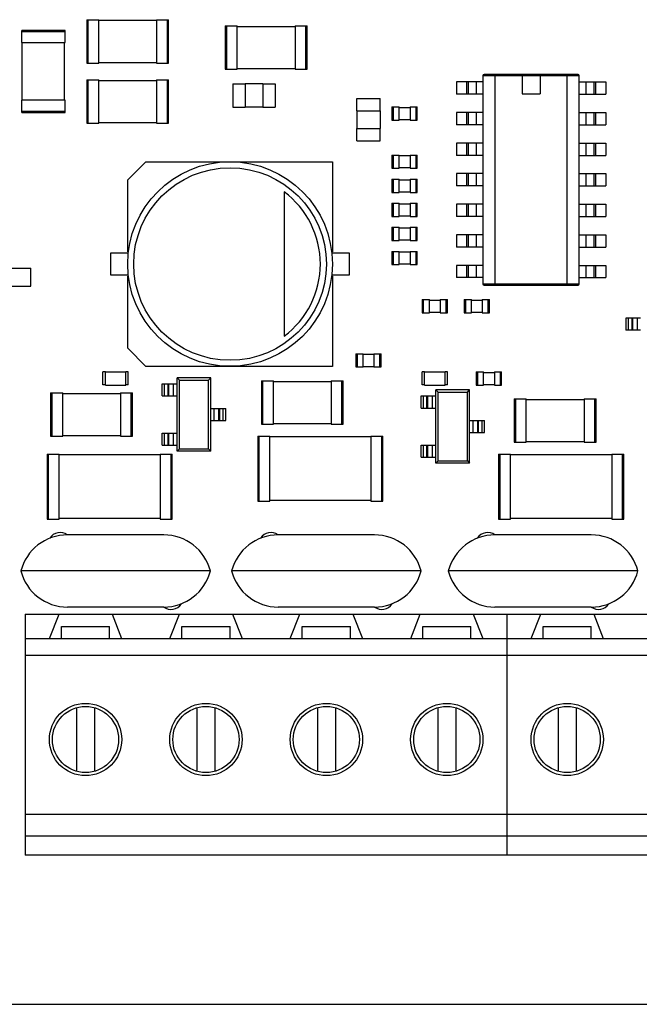
# Model space of a CAD drawing. Units: inches. Extents: x 0 to 17, y 0 to 11.
# Drawn here: x 3.7 to 4.7, y 6.7 to 8.3 of the extents above; entities that cross this region are included whole.
import ezdxf

# ---------------------------------------------------------------- set-up
doc = ezdxf.new("R2010")
doc.units = ezdxf.units.IN
doc.header["$LTSCALE"] = 0.935
doc.header["$MEASUREMENT"] = 0
doc.layers.get('0').update_dxf_attribs({"linetype": 'CONTINUOUS'})
doc.layers.add('AXES', color=7, linetype='CONTINUOUS')

msp = doc.modelspace()

# ---------------------------------------------------------------- linework, layer by layer
at = {"color": 7, "linetype": 'CONTINUOUS'}
for p, q in [((3.831, 8.3487), (3.831, 8.2778)), ((3.831, 8.3487), (3.8507, 8.3487)), ((3.833, 8.3487), (3.833, 8.2778)), ((3.8507, 8.2778), (3.8507, 8.3487)), ((3.8507, 8.3477), (3.9452, 8.3477)), ((3.9452, 8.3487), (3.9452, 8.2778)), ((3.9452, 8.3487), (3.9649, 8.3487)), ((3.9629, 8.2778), (3.9629, 8.3487)), ((3.9649, 8.2778), (3.9649, 8.3487)), ((3.7247, 8.3113), (3.7247, 8.331)), ((3.7956, 8.331), (3.7247, 8.331)), ((3.7956, 8.329), (3.7247, 8.329)), ((3.7956, 8.3113), (3.7956, 8.331)), ((4.0574, 8.3388), (4.0574, 8.268)), ((4.0574, 8.3388), (4.0771, 8.3388)), ((4.0594, 8.3388), (4.0594, 8.268)), ((4.0771, 8.268), (4.0771, 8.3388)), ((4.0771, 8.3378), (4.1716, 8.3378)), ((4.1716, 8.3388), (4.1716, 8.268)), ((4.1716, 8.3388), (4.1913, 8.3388)), ((4.1893, 8.268), (4.1893, 8.3388)), ((4.1913, 8.268), (4.1913, 8.3388)), ((3.7247, 8.3113), (3.7956, 8.3113)), ((3.7257, 8.2168), (3.7257, 8.3113)), ((3.7946, 8.2168), (3.7946, 8.3113)), ((3.831, 8.2778), (3.8507, 8.2778)), ((3.8507, 8.2788), (3.9452, 8.2788)), ((3.9452, 8.2778), (3.9649, 8.2778)), ((4.0574, 8.268), (4.0771, 8.268)), ((4.0771, 8.2689), (4.1716, 8.2689)), ((4.1716, 8.268), (4.1913, 8.268)), ((3.831, 8.2502), (3.831, 8.1794)), ((3.831, 8.2502), (3.8507, 8.2502)), ((3.833, 8.2502), (3.833, 8.1794)), ((3.8507, 8.1794), (3.8507, 8.2502)), ((3.8507, 8.2493), (3.9452, 8.2493)), ((3.9452, 8.2502), (3.9452, 8.1794)), ((3.9452, 8.2502), (3.9649, 8.2502)), ((3.9629, 8.1794), (3.9629, 8.2502)), ((3.9649, 8.1794), (3.9649, 8.2502)), ((4.4354, 8.2469), (4.4354, 8.2268)), ((4.4787, 8.2469), (4.4354, 8.2469)), ((4.4521, 8.2469), (4.4521, 8.2268)), ((4.4546, 8.2469), (4.4546, 8.2268)), ((4.4678, 8.2469), (4.4678, 8.2268)), ((4.4787, 8.2571), (4.4787, 7.9166)), ((4.6361, 8.2571), (4.4787, 8.2571)), ((4.6342, 8.2591), (4.4806, 8.2591)), ((4.4983, 8.2571), (4.4983, 7.9166)), ((4.5426, 8.2571), (4.5426, 8.2276)), ((4.5722, 8.2571), (4.5722, 8.2276)), ((4.6165, 7.9166), (4.6165, 8.2571)), ((4.6361, 7.9166), (4.6361, 8.2571)), ((4.6361, 8.2469), (4.6795, 8.2469)), ((4.647, 8.2469), (4.647, 8.2268)), ((4.6602, 8.2469), (4.6602, 8.2268)), ((4.6627, 8.2469), (4.6627, 8.2268)), ((4.6795, 8.2469), (4.6795, 8.2268)), ((4.0701, 8.2436), (4.0701, 8.2058)), ((4.0701, 8.2436), (4.0901, 8.2436)), ((4.0901, 8.2437), (4.0901, 8.2057)), ((4.1191, 8.2437), (4.0901, 8.2437)), ((4.1191, 8.2437), (4.1191, 8.2057)), ((4.1191, 8.2436), (4.1391, 8.2436)), ((4.1391, 8.2436), (4.1391, 8.2058)), ((3.7247, 8.1971), (3.7247, 8.2168)), ((3.7956, 8.2168), (3.7247, 8.2168)), ((3.7956, 8.1971), (3.7956, 8.2168)), ((4.2728, 8.1998), (4.2728, 8.2198)), ((4.2728, 8.2198), (4.3106, 8.2198)), ((4.3106, 8.1998), (4.3106, 8.2198)), ((4.4787, 8.2268), (4.4354, 8.2268)), ((4.5426, 8.2276), (4.5722, 8.2276)), ((4.6361, 8.2268), (4.6795, 8.2268)), ((3.7247, 8.1991), (3.7956, 8.1991)), ((3.7247, 8.1971), (3.7956, 8.1971)), ((4.0701, 8.2058), (4.0901, 8.2058)), ((4.1191, 8.2057), (4.0901, 8.2057)), ((4.1191, 8.2058), (4.1391, 8.2058)), ((4.2727, 8.1998), (4.2727, 8.1708)), ((4.2727, 8.1998), (4.3107, 8.1998)), ((4.3107, 8.1998), (4.3107, 8.1708)), ((4.33, 8.206), (4.33, 8.1843)), ((4.33, 8.206), (4.3419, 8.206)), ((4.332, 8.206), (4.332, 8.1843)), ((4.3419, 8.1843), (4.3419, 8.206)), ((4.3419, 8.205), (4.3596, 8.205)), ((4.3596, 8.206), (4.3596, 8.1843)), ((4.3596, 8.206), (4.3714, 8.206)), ((4.3694, 8.1843), (4.3694, 8.206)), ((4.3714, 8.1843), (4.3714, 8.206)), ((4.4354, 8.1969), (4.4354, 8.1768)), ((4.4787, 8.1969), (4.4354, 8.1969)), ((4.4521, 8.1969), (4.4521, 8.1768)), ((4.4546, 8.1969), (4.4546, 8.1768)), ((4.4678, 8.1969), (4.4678, 8.1768)), ((4.6361, 8.1969), (4.6795, 8.1969)), ((4.647, 8.1969), (4.647, 8.1768)), ((4.6602, 8.1969), (4.6602, 8.1768)), ((4.6627, 8.1969), (4.6627, 8.1768)), ((4.6795, 8.1969), (4.6795, 8.1768)), ((3.8507, 8.1804), (3.9452, 8.1804)), ((4.33, 8.1843), (4.3419, 8.1843)), ((4.3419, 8.1853), (4.3596, 8.1853)), ((4.3596, 8.1843), (4.3714, 8.1843)), ((3.831, 8.1794), (3.8507, 8.1794)), ((3.9452, 8.1794), (3.9649, 8.1794)), ((4.2727, 8.1708), (4.3107, 8.1708)), ((4.2728, 8.1508), (4.2728, 8.1708)), ((4.3106, 8.1508), (4.3106, 8.1708)), ((4.4787, 8.1768), (4.4354, 8.1768)), ((4.6361, 8.1768), (4.6795, 8.1768)), ((4.2728, 8.1508), (4.3106, 8.1508)), ((4.4354, 8.1469), (4.4354, 8.1268)), ((4.4787, 8.1469), (4.4354, 8.1469)), ((4.4521, 8.1469), (4.4521, 8.1268)), ((4.4546, 8.1469), (4.4546, 8.1268)), ((4.4678, 8.1469), (4.4678, 8.1268)), ((4.6361, 8.1469), (4.6795, 8.1469)), ((4.647, 8.1469), (4.647, 8.1268)), ((4.6602, 8.1469), (4.6602, 8.1268)), ((4.6627, 8.1469), (4.6627, 8.1268)), ((4.6795, 8.1469), (4.6795, 8.1268)), ((3.898, 8.0869), (3.9275, 8.1164)), ((3.9275, 8.1164), (4.2326, 8.1164)), ((4.2326, 8.1164), (4.2326, 7.9691)), ((4.33, 8.1272), (4.33, 8.1056)), ((4.33, 8.1272), (4.3419, 8.1272)), ((4.332, 8.1272), (4.332, 8.1056)), ((4.3419, 8.1056), (4.3419, 8.1272)), ((4.3596, 8.1262), (4.3419, 8.1262)), ((4.3596, 8.1272), (4.3596, 8.1056)), ((4.3596, 8.1272), (4.3714, 8.1272)), ((4.3694, 8.1056), (4.3694, 8.1272)), ((4.3714, 8.1056), (4.3714, 8.1272)), ((4.4787, 8.1268), (4.4354, 8.1268)), ((4.6361, 8.1268), (4.6795, 8.1268)), ((4.33, 8.1056), (4.3419, 8.1056)), ((4.3596, 8.1065), (4.3419, 8.1065)), ((4.3596, 8.1056), (4.3714, 8.1056)), ((3.898, 7.9691), (3.898, 8.0869)), ((4.33, 8.0878), (4.33, 8.0662)), ((4.33, 8.0878), (4.3419, 8.0878)), ((4.332, 8.0878), (4.332, 8.0662)), ((4.3419, 8.0662), (4.3419, 8.0878)), ((4.3419, 8.0869), (4.3596, 8.0869)), ((4.3596, 8.0878), (4.3596, 8.0662)), ((4.3596, 8.0878), (4.3714, 8.0878)), ((4.3694, 8.0662), (4.3694, 8.0878)), ((4.3714, 8.0662), (4.3714, 8.0878)), ((4.4354, 8.0969), (4.4354, 8.0768)), ((4.4787, 8.0969), (4.4354, 8.0969)), ((4.4521, 8.0969), (4.4521, 8.0768)), ((4.4546, 8.0969), (4.4546, 8.0768)), ((4.4678, 8.0969), (4.4678, 8.0768)), ((4.6361, 8.0969), (4.6795, 8.0969)), ((4.647, 8.0969), (4.647, 8.0768)), ((4.6602, 8.0969), (4.6602, 8.0768)), ((4.6627, 8.0969), (4.6627, 8.0768)), ((4.6795, 8.0969), (4.6795, 8.0768)), ((4.4787, 8.0768), (4.4354, 8.0768)), ((4.6361, 8.0768), (4.6795, 8.0768)), ((4.1539, 8.0672), (4.1539, 7.831)), ((4.33, 8.0662), (4.3419, 8.0662)), ((4.3419, 8.0672), (4.3596, 8.0672)), ((4.3596, 8.0662), (4.3714, 8.0662)), ((4.33, 8.0485), (4.33, 8.0268)), ((4.33, 8.0485), (4.3419, 8.0485)), ((4.332, 8.0485), (4.332, 8.0268)), ((4.3419, 8.0268), (4.3419, 8.0485)), ((4.3419, 8.0475), (4.3596, 8.0475)), ((4.3596, 8.0485), (4.3596, 8.0268)), ((4.3596, 8.0485), (4.3714, 8.0485)), ((4.3694, 8.0268), (4.3694, 8.0485)), ((4.3714, 8.0268), (4.3714, 8.0485)), ((4.4354, 8.0469), (4.4354, 8.0268)), ((4.4787, 8.0469), (4.4354, 8.0469)), ((4.4521, 8.0469), (4.4521, 8.0268)), ((4.4546, 8.0469), (4.4546, 8.0268)), ((4.4678, 8.0469), (4.4678, 8.0268)), ((4.6361, 8.0469), (4.6795, 8.0469)), ((4.647, 8.0469), (4.647, 8.0268)), ((4.6602, 8.0469), (4.6602, 8.0268)), ((4.6627, 8.0469), (4.6627, 8.0268)), ((4.6795, 8.0469), (4.6795, 8.0268)), ((4.33, 8.0268), (4.3419, 8.0268)), ((4.3419, 8.0278), (4.3596, 8.0278)), ((4.3596, 8.0268), (4.3714, 8.0268)), ((4.4787, 8.0268), (4.4354, 8.0268)), ((4.6361, 8.0268), (4.6795, 8.0268)), ((4.33, 8.0091), (4.33, 7.9874)), ((4.33, 8.0091), (4.3419, 8.0091)), ((4.332, 8.0091), (4.332, 7.9874)), ((4.3419, 7.9874), (4.3419, 8.0091)), ((4.3419, 8.0081), (4.3596, 8.0081)), ((4.3596, 8.0091), (4.3596, 7.9874)), ((4.3596, 8.0091), (4.3714, 8.0091)), ((4.3694, 7.9874), (4.3694, 8.0091)), ((4.3714, 7.9874), (4.3714, 8.0091)), ((4.33, 7.9874), (4.3419, 7.9874)), ((4.3419, 7.9884), (4.3596, 7.9884)), ((4.3596, 7.9874), (4.3714, 7.9874)), ((4.4354, 7.9969), (4.4354, 7.9768)), ((4.4787, 7.9969), (4.4354, 7.9969)), ((4.4521, 7.9969), (4.4521, 7.9768)), ((4.4546, 7.9969), (4.4546, 7.9768)), ((4.4678, 7.9969), (4.4678, 7.9768)), ((4.6361, 7.9969), (4.6795, 7.9969)), ((4.647, 7.9969), (4.647, 7.9768)), ((4.6602, 7.9969), (4.6602, 7.9768)), ((4.6627, 7.9969), (4.6627, 7.9768)), ((4.6795, 7.9969), (4.6795, 7.9768)), ((4.4787, 7.9768), (4.4354, 7.9768)), ((4.6361, 7.9768), (4.6795, 7.9768)), ((3.8704, 7.931), (3.8704, 7.9672)), ((3.8704, 7.9672), (3.8989, 7.9672)), ((3.8992, 7.9691), (3.898, 7.9691)), ((4.2326, 7.9691), (4.2314, 7.9691)), ((4.2316, 7.9672), (4.2602, 7.9672)), ((4.2602, 7.9672), (4.2602, 7.931)), ((4.33, 7.9697), (4.33, 7.9481)), ((4.33, 7.9697), (4.3419, 7.9697)), ((4.332, 7.9697), (4.332, 7.9481)), ((4.3419, 7.9481), (4.3419, 7.9697)), ((4.3596, 7.9687), (4.3419, 7.9687)), ((4.3596, 7.9697), (4.3596, 7.9481)), ((4.3596, 7.9697), (4.3714, 7.9697)), ((4.3694, 7.9481), (4.3694, 7.9697)), ((4.3714, 7.9481), (4.3714, 7.9697)), ((3.6716, 7.9424), (3.7397, 7.9424)), ((3.7397, 7.9128), (3.7397, 7.9424)), ((4.33, 7.9481), (4.3419, 7.9481)), ((4.3596, 7.9491), (4.3419, 7.9491)), ((4.3596, 7.9481), (4.3714, 7.9481)), ((4.4354, 7.9469), (4.4354, 7.9268)), ((4.4787, 7.9469), (4.4354, 7.9469)), ((4.4521, 7.9469), (4.4521, 7.9268)), ((4.4546, 7.9469), (4.4546, 7.9268)), ((4.4678, 7.9469), (4.4678, 7.9268)), ((4.6361, 7.9469), (4.6795, 7.9469)), ((4.647, 7.9469), (4.647, 7.9268)), ((4.6602, 7.9469), (4.6602, 7.9268)), ((4.6627, 7.9469), (4.6627, 7.9268)), ((4.6795, 7.9469), (4.6795, 7.9268)), ((3.8989, 7.931), (3.8704, 7.931)), ((3.898, 7.8113), (3.898, 7.929)), ((3.898, 7.929), (3.8992, 7.929)), ((4.2314, 7.929), (4.2326, 7.929)), ((4.2602, 7.931), (4.2316, 7.931)), ((4.2326, 7.929), (4.2326, 7.7817)), ((4.4787, 7.9268), (4.4354, 7.9268)), ((4.6361, 7.9268), (4.6795, 7.9268)), ((3.6716, 7.9128), (3.7397, 7.9128)), ((4.4787, 7.9166), (4.6361, 7.9166)), ((4.4806, 7.9146), (4.6342, 7.9146)), ((4.3793, 7.891), (4.3793, 7.8693)), ((4.3793, 7.891), (4.3911, 7.891)), ((4.3812, 7.891), (4.3812, 7.8693)), ((4.3911, 7.8693), (4.3911, 7.891)), ((4.4088, 7.891), (4.4088, 7.8693)), ((4.4088, 7.891), (4.4206, 7.891)), ((4.4186, 7.8693), (4.4186, 7.891)), ((4.4206, 7.8693), (4.4206, 7.891)), ((4.4482, 7.891), (4.4482, 7.8693)), ((4.4482, 7.891), (4.46, 7.891)), ((4.4501, 7.891), (4.4501, 7.8693)), ((4.46, 7.8693), (4.46, 7.891)), ((4.4777, 7.891), (4.4777, 7.8693)), ((4.4777, 7.891), (4.4895, 7.891)), ((4.4875, 7.8693), (4.4875, 7.891)), ((4.4895, 7.8693), (4.4895, 7.891)), ((4.3911, 7.89), (4.4088, 7.89)), ((4.46, 7.89), (4.4777, 7.89)), ((4.3793, 7.8693), (4.3911, 7.8693)), ((4.3911, 7.8703), (4.4088, 7.8703)), ((4.4088, 7.8693), (4.4206, 7.8693)), ((4.4482, 7.8693), (4.46, 7.8693)), ((4.46, 7.8703), (4.4777, 7.8703)), ((4.4777, 7.8693), (4.4895, 7.8693)), ((4.7365, 7.8605), (4.7121, 7.8605)), ((4.7121, 7.8605), (4.7121, 7.8408)), ((4.7162, 7.8605), (4.7162, 7.8408)), ((4.7219, 7.8605), (4.7219, 7.8408)), ((4.7231, 7.8605), (4.7231, 7.8408)), ((4.7307, 7.8605), (4.7307, 7.8408)), ((4.7365, 7.8408), (4.7121, 7.8408)), ((3.9275, 7.7817), (3.898, 7.8113)), ((4.271, 7.8024), (4.271, 7.7808)), ((4.271, 7.8024), (4.2828, 7.8024)), ((4.273, 7.8024), (4.273, 7.7808)), ((4.2828, 7.7808), (4.2828, 7.8024)), ((4.2828, 7.8014), (4.3005, 7.8014)), ((4.3005, 7.8024), (4.3005, 7.7808)), ((4.3005, 7.8024), (4.3123, 7.8024)), ((4.3104, 7.7808), (4.3104, 7.8024)), ((4.3123, 7.7808), (4.3123, 7.8024)), ((4.2326, 7.7817), (3.9275, 7.7817)), ((4.271, 7.7808), (4.2828, 7.7808)), ((4.2828, 7.7817), (4.3005, 7.7817)), ((4.3005, 7.7808), (4.3123, 7.7808)), ((3.8576, 7.7513), (3.8576, 7.7728)), ((3.8615, 7.7728), (3.8576, 7.7728)), ((3.8615, 7.7512), (3.8615, 7.7729)), ((3.8615, 7.7729), (3.895, 7.7729)), ((3.895, 7.7512), (3.895, 7.7729)), ((3.8989, 7.7728), (3.895, 7.7728)), ((3.8989, 7.7513), (3.8989, 7.7728)), ((3.9787, 7.6432), (3.9787, 7.7628)), ((3.9787, 7.7628), (3.9825, 7.759)), ((4.0338, 7.7628), (3.9787, 7.7628)), ((4.03, 7.759), (4.0338, 7.7628)), ((4.0338, 7.6432), (4.0338, 7.7628)), ((4.3793, 7.7513), (4.3793, 7.7728)), ((4.3832, 7.7728), (4.3793, 7.7728)), ((4.3832, 7.7512), (4.3832, 7.7729)), ((4.3832, 7.7729), (4.4167, 7.7729)), ((4.4167, 7.7512), (4.4167, 7.7729)), ((4.4206, 7.7728), (4.4167, 7.7728)), ((4.4206, 7.7513), (4.4206, 7.7728)), ((4.4678, 7.7729), (4.4678, 7.7512)), ((4.4678, 7.7729), (4.4796, 7.7729)), ((4.4698, 7.7729), (4.4698, 7.7512)), ((4.4796, 7.7512), (4.4796, 7.7729)), ((4.4796, 7.7719), (4.4974, 7.7719)), ((4.4974, 7.7729), (4.4974, 7.7512)), ((4.4974, 7.7729), (4.5092, 7.7729)), ((4.5072, 7.7512), (4.5072, 7.7729)), ((4.5092, 7.7512), (4.5092, 7.7729)), ((3.8615, 7.7513), (3.8576, 7.7513)), ((3.8615, 7.7512), (3.895, 7.7512)), ((3.8989, 7.7513), (3.895, 7.7513)), ((3.9543, 7.7333), (3.9543, 7.753)), ((3.9543, 7.753), (3.9787, 7.753)), ((3.9583, 7.7333), (3.9583, 7.753)), ((3.964, 7.7333), (3.964, 7.753)), ((3.9652, 7.7333), (3.9652, 7.753)), ((3.9728, 7.7333), (3.9728, 7.753)), ((3.9825, 7.647), (3.9825, 7.759)), ((3.9825, 7.759), (4.03, 7.759)), ((4.03, 7.647), (4.03, 7.759)), ((4.1165, 7.7581), (4.1165, 7.6873)), ((4.1165, 7.7581), (4.1361, 7.7581)), ((4.1184, 7.7581), (4.1184, 7.6873)), ((4.1361, 7.6873), (4.1361, 7.7581)), ((4.1361, 7.7571), (4.2306, 7.7571)), ((4.2306, 7.7581), (4.2306, 7.6873)), ((4.2306, 7.7581), (4.2503, 7.7581)), ((4.2483, 7.6873), (4.2483, 7.7581)), ((4.2503, 7.6873), (4.2503, 7.7581)), ((4.3832, 7.7513), (4.3793, 7.7513)), ((4.3832, 7.7512), (4.4167, 7.7512)), ((4.4206, 7.7513), (4.4167, 7.7513)), ((4.4678, 7.7512), (4.4796, 7.7512)), ((4.4796, 7.7522), (4.4974, 7.7522)), ((4.4974, 7.7512), (4.5092, 7.7512)), ((3.772, 7.7384), (3.772, 7.6676)), ((3.772, 7.7384), (3.7917, 7.7384)), ((3.7739, 7.7384), (3.7739, 7.6676)), ((3.7917, 7.6676), (3.7917, 7.7384)), ((3.7917, 7.7374), (3.8861, 7.7374)), ((3.8861, 7.7384), (3.8861, 7.6676)), ((3.8861, 7.7384), (3.9058, 7.7384)), ((3.9039, 7.6676), (3.9039, 7.7384)), ((3.9058, 7.6676), (3.9058, 7.7384)), ((3.9543, 7.7333), (3.9787, 7.7333)), ((4.3775, 7.7136), (4.3775, 7.7333)), ((4.3775, 7.7333), (4.4019, 7.7333)), ((4.3815, 7.7136), (4.3815, 7.7333)), ((4.3872, 7.7136), (4.3872, 7.7333)), ((4.3884, 7.7136), (4.3884, 7.7333)), ((4.396, 7.7136), (4.396, 7.7333)), ((4.4019, 7.7432), (4.4057, 7.7393)), ((4.4019, 7.6235), (4.4019, 7.7432)), ((4.457, 7.7432), (4.4019, 7.7432)), ((4.4057, 7.6273), (4.4057, 7.7393)), ((4.4057, 7.7393), (4.4532, 7.7393)), ((4.4532, 7.7393), (4.457, 7.7432)), ((4.4532, 7.6273), (4.4532, 7.7393)), ((4.457, 7.6235), (4.457, 7.7432)), ((4.3775, 7.7136), (4.4019, 7.7136)), ((4.5298, 7.7286), (4.5495, 7.7286)), ((4.5298, 7.7286), (4.5298, 7.6577)), ((4.5318, 7.7286), (4.5318, 7.6577)), ((4.5495, 7.6577), (4.5495, 7.7286)), ((4.5495, 7.7276), (4.644, 7.7276)), ((4.644, 7.7286), (4.6637, 7.7286)), ((4.644, 7.7286), (4.644, 7.6577)), ((4.6617, 7.6577), (4.6617, 7.7286)), ((4.6637, 7.6577), (4.6637, 7.7286)), ((4.0338, 7.7128), (4.0582, 7.7128)), ((4.0396, 7.6932), (4.0396, 7.7128)), ((4.0472, 7.6932), (4.0472, 7.7128)), ((4.0484, 7.6932), (4.0484, 7.7128)), ((4.0541, 7.6932), (4.0541, 7.7128)), ((4.0582, 7.6932), (4.0582, 7.7128)), ((4.0338, 7.6932), (4.0582, 7.6932)), ((4.1165, 7.6873), (4.1361, 7.6873)), ((4.1361, 7.6882), (4.2306, 7.6882)), ((4.2306, 7.6873), (4.2503, 7.6873)), ((4.457, 7.6932), (4.4814, 7.6932)), ((4.4629, 7.6735), (4.4629, 7.6932)), ((4.4705, 7.6735), (4.4705, 7.6932)), ((4.4717, 7.6735), (4.4717, 7.6932)), ((4.4774, 7.6735), (4.4774, 7.6932)), ((4.4814, 7.6735), (4.4814, 7.6932)), ((3.772, 7.6676), (3.7917, 7.6676)), ((3.7917, 7.6686), (3.8861, 7.6686)), ((3.8861, 7.6676), (3.9058, 7.6676)), ((3.9543, 7.653), (3.9543, 7.6727)), ((3.9543, 7.6727), (3.9787, 7.6727)), ((3.9583, 7.653), (3.9583, 7.6727)), ((3.964, 7.653), (3.964, 7.6727)), ((3.9652, 7.653), (3.9652, 7.6727)), ((3.9728, 7.653), (3.9728, 7.6727)), ((4.1106, 7.6676), (4.1106, 7.5613)), ((4.1106, 7.6676), (4.1302, 7.6676)), ((4.1125, 7.6676), (4.1125, 7.5613)), ((4.1302, 7.5613), (4.1302, 7.6676)), ((4.2956, 7.6666), (4.1302, 7.6666)), ((4.2956, 7.6676), (4.2956, 7.5613)), ((4.2956, 7.6676), (4.3153, 7.6676)), ((4.3133, 7.5613), (4.3133, 7.6676)), ((4.3153, 7.5613), (4.3153, 7.6676)), ((4.457, 7.6735), (4.4814, 7.6735)), ((3.9543, 7.653), (3.9787, 7.653)), ((4.3775, 7.6333), (4.3775, 7.653)), ((4.3775, 7.653), (4.4019, 7.653)), ((4.3815, 7.6333), (4.3815, 7.653)), ((4.3872, 7.6333), (4.3872, 7.653)), ((4.3884, 7.6333), (4.3884, 7.653)), ((4.396, 7.6333), (4.396, 7.653)), ((4.5298, 7.6577), (4.5495, 7.6577)), ((4.5495, 7.6587), (4.644, 7.6587)), ((4.644, 7.6577), (4.6637, 7.6577)), ((3.7661, 7.638), (3.7661, 7.5317)), ((3.7661, 7.638), (3.7858, 7.638)), ((3.768, 7.638), (3.768, 7.5317)), ((3.7858, 7.5317), (3.7858, 7.638)), ((3.9511, 7.6371), (3.7858, 7.6371)), ((3.9511, 7.638), (3.9511, 7.5317)), ((3.9511, 7.638), (3.9708, 7.638)), ((3.9688, 7.5317), (3.9688, 7.638)), ((3.9708, 7.5317), (3.9708, 7.638)), ((3.9787, 7.6432), (3.9825, 7.647)), ((4.0338, 7.6432), (3.9787, 7.6432)), ((3.9825, 7.647), (4.03, 7.647)), ((4.03, 7.647), (4.0338, 7.6432)), ((4.3775, 7.6333), (4.4019, 7.6333)), ((4.5043, 7.638), (4.5043, 7.5317)), ((4.5043, 7.638), (4.5239, 7.638)), ((4.5062, 7.638), (4.5062, 7.5317)), ((4.5239, 7.5317), (4.5239, 7.638)), ((4.6893, 7.6371), (4.5239, 7.6371)), ((4.6893, 7.638), (4.709, 7.638)), ((4.6893, 7.638), (4.6893, 7.5317)), ((4.707, 7.5317), (4.707, 7.638)), ((4.709, 7.5317), (4.709, 7.638)), ((4.4019, 7.6235), (4.4057, 7.6273)), ((4.457, 7.6235), (4.4019, 7.6235)), ((4.4057, 7.6273), (4.4532, 7.6273)), ((4.4532, 7.6273), (4.457, 7.6235)), ((4.1106, 7.5613), (4.1302, 7.5613)), ((4.2956, 7.5623), (4.1302, 7.5623)), ((4.2956, 7.5613), (4.3153, 7.5613)), ((3.7661, 7.5317), (3.7858, 7.5317)), ((3.9511, 7.5327), (3.7858, 7.5327)), ((3.9511, 7.5317), (3.9708, 7.5317)), ((4.5043, 7.5317), (4.5239, 7.5317)), ((4.6893, 7.5327), (4.5239, 7.5327)), ((4.6893, 7.5317), (4.709, 7.5317)), ((3.957, 7.5061), (3.7995, 7.5061)), ((4.3015, 7.5061), (4.144, 7.5061)), ((4.6558, 7.5061), (4.4983, 7.5061)), ((4.0333, 7.4471), (3.7233, 7.4471)), ((4.3777, 7.4471), (4.0678, 7.4471)), ((4.7321, 7.4471), (4.4221, 7.4471)), ((3.7306, 7.3762), (3.7306, 6.9825)), ((3.7306, 7.3762), (6.0928, 7.3762)), ((3.77, 7.3369), (3.7858, 7.3762)), ((3.957, 7.388), (3.7995, 7.388)), ((3.8724, 7.3762), (3.8881, 7.3369)), ((3.9669, 7.3369), (3.9826, 7.3762)), ((4.0692, 7.3762), (4.085, 7.3369)), ((4.3015, 7.388), (4.144, 7.388)), ((4.1637, 7.3369), (4.1795, 7.3762)), ((4.2661, 7.3762), (4.2818, 7.3369)), ((4.3606, 7.3369), (4.3763, 7.3762)), ((4.4629, 7.3762), (4.4787, 7.3369)), ((4.6558, 7.388), (4.4983, 7.388)), ((4.518, 7.3762), (4.518, 6.9825)), ((4.5574, 7.3369), (4.5732, 7.3762)), ((4.6598, 7.3762), (4.6755, 7.3369)), ((3.7897, 7.3369), (3.7897, 7.3565)), ((3.7897, 7.3565), (3.8684, 7.3565)), ((3.8684, 7.3369), (3.8684, 7.3565)), ((3.9865, 7.3369), (3.9865, 7.3565)), ((3.9865, 7.3565), (4.0653, 7.3565)), ((4.0653, 7.3369), (4.0653, 7.3565)), ((4.1834, 7.3565), (4.2621, 7.3565)), ((4.1834, 7.3369), (4.1834, 7.3565)), ((4.2621, 7.3369), (4.2621, 7.3565)), ((4.3802, 7.3565), (4.459, 7.3565)), ((4.3802, 7.3369), (4.3802, 7.3565)), ((4.459, 7.3369), (4.459, 7.3565)), ((4.5771, 7.3565), (4.6558, 7.3565)), ((4.5771, 7.3369), (4.5771, 7.3565)), ((4.6558, 7.3369), (4.6558, 7.3565)), ((3.7306, 7.3369), (6.0928, 7.3369)), ((3.7306, 7.3093), (6.0928, 7.3093)), ((3.8143, 7.2236), (3.8143, 7.1194)), ((3.8438, 7.2236), (3.8438, 7.1194)), ((4.0111, 7.2236), (4.0111, 7.1194)), ((4.0407, 7.2236), (4.0407, 7.1194)), ((4.208, 7.2236), (4.208, 7.1194)), ((4.2375, 7.2236), (4.2375, 7.1194)), ((4.4048, 7.2236), (4.4048, 7.1194)), ((4.4344, 7.2236), (4.4344, 7.1194)), ((4.6017, 7.2236), (4.6017, 7.1194)), ((4.6312, 7.2236), (4.6312, 7.1194)), ((3.7306, 7.0495), (6.0928, 7.0495)), ((3.7306, 7.014), (6.0928, 7.014)), ((6.0928, 6.9825), (3.7306, 6.9825)), ((2.3724, 6.7384), (7.3724, 6.7384))]:
    msp.add_line(p, q, dxfattribs=at)
for centre, radius in [((4.0653, 7.9491), 0.1673), ((4.0653, 7.9491), 0.1575), ((3.8291, 7.1715), 0.0541), ((4.0259, 7.1715), 0.0541), ((4.2228, 7.1715), 0.0541), ((4.4196, 7.1715), 0.0541), ((4.6165, 7.1715), 0.0541)]:
    msp.add_circle(centre, radius, dxfattribs=at)
for centre, radius, start, end in [((4.4806, 8.2571), 0.00197, 90, 180), ((4.6342, 8.2571), 0.00197, 0, 90), ((4.0653, 7.9491), 0.1476, 306.8699, 53.1301), ((4.4806, 7.9166), 0.00197, 180, 270), ((4.6342, 7.9166), 0.00197, 270, 360), ((3.7995, 7.4274), 0.0787, 90, 165.5225), ((3.957, 7.4274), 0.0787, 14.4775, 90), ((4.144, 7.4274), 0.0787, 90, 165.5225), ((4.3015, 7.4274), 0.0787, 14.4775, 90), ((4.4983, 7.4274), 0.0787, 90, 165.5225), ((4.6558, 7.4274), 0.0787, 14.4775, 90), ((3.7995, 7.4668), 0.0787, 194.4775, 270), ((3.957, 7.4668), 0.0787, 270, 345.5225), ((4.144, 7.4668), 0.0787, 194.4775, 270), ((4.3015, 7.4668), 0.0787, 270, 345.5225), ((4.4983, 7.4668), 0.0787, 194.4775, 270), ((4.6558, 7.4668), 0.0787, 270, 345.5225)]:
    msp.add_arc(centre, radius, start, end, dxfattribs=at)
for points in [[(4.4983, 8.2571), (4.4983, 8.2574), (4.4984, 8.2578), (4.4985, 8.2583), (4.4986, 8.2587), (4.4989, 8.2591), (4.4992, 8.2591)], [(4.6165, 8.2571), (4.6165, 8.2574), (4.6164, 8.2578), (4.6163, 8.2583), (4.6162, 8.2587), (4.6159, 8.2591), (4.6156, 8.2591)], [(4.4983, 7.9166), (4.4983, 7.9163), (4.4984, 7.9159), (4.4985, 7.9155), (4.4986, 7.915), (4.4989, 7.9146), (4.4992, 7.9146)], [(4.6165, 7.9166), (4.6165, 7.9163), (4.6164, 7.9159), (4.6163, 7.9155), (4.6162, 7.915), (4.6159, 7.9146), (4.6156, 7.9146)]]:
    msp.add_open_spline(points, degree=3, knots=[0, 0, 0, 0, 0.350267, 0.508307, 0.648207, 1, 1, 1, 1], dxfattribs=at)
at = {"layer": 'AXES', "color": 7, "linetype": 'CONTINUOUS'}
for centre in [(3.8291, 7.1715), (4.0259, 7.1715), (4.2228, 7.1715), (4.4196, 7.1715), (4.6165, 7.1715)]:
    msp.add_circle(centre, 0.0591, dxfattribs=at)
for centre, start, end in [((3.7876, 7.4894), 54.6635, 146.149), ((4.1321, 7.4894), 54.6635, 146.149), ((4.4865, 7.4894), 54.6635, 146.149), ((3.9689, 7.4048), 234.6635, 325.3735), ((4.3134, 7.4048), 234.6635, 325.3735), ((4.6677, 7.4048), 234.6635, 325.3735)]:
    msp.add_arc(centre, 0.0205, start, end, dxfattribs=at)

doc.saveas('drawing.dxf')
